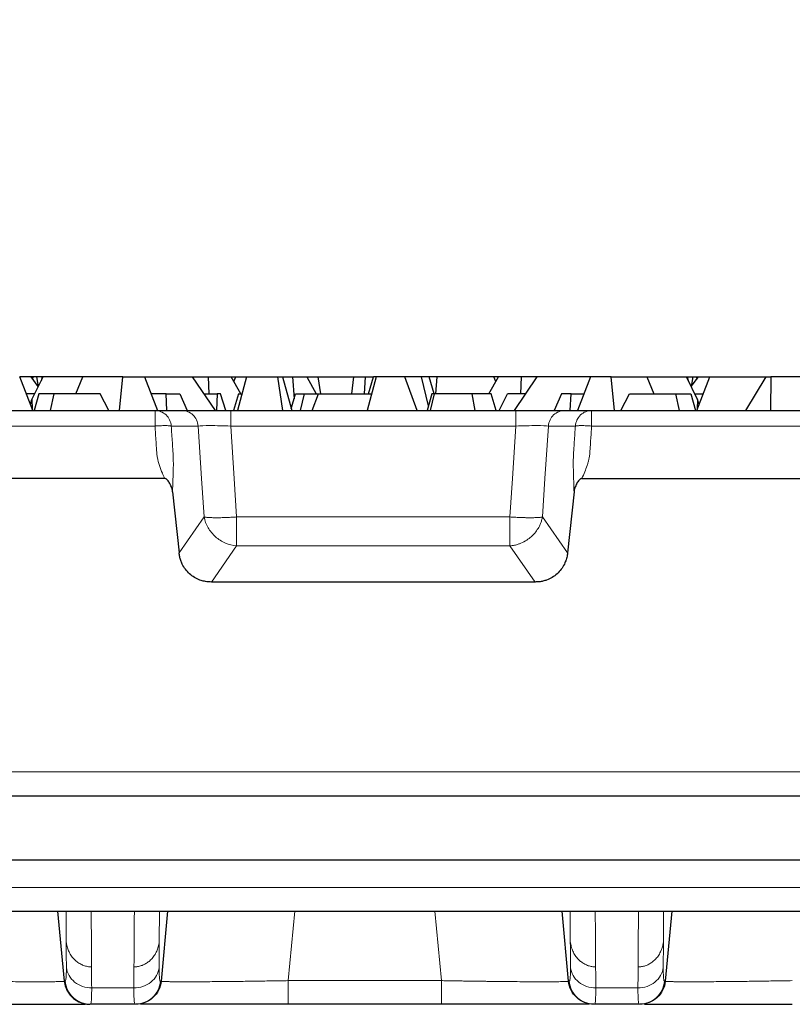
# Model space of a CAD drawing. Units: millimetres. Extents: x 0 to 420, y 0 to 297.
# Drawn here: x 89 to 100, y 237 to 252 of the extents above; entities that cross this region are included whole.
import ezdxf

# ---------------------------------------------------------------- set-up
doc = ezdxf.new("R2010")
doc.units = ezdxf.units.MM
doc.styles.add('SLDTEXTSTYLE0', font='TXT', dxfattribs={"width": 0.605})
doc.dimstyles.new('SLDDIMSTYLE0', dxfattribs={"dimtxt": 3.5, "dimasz": 3.5, "dimexe": 0, "dimexo": 0.0625, "dimgap": 0.875, "dimtad": 1, "dimlfac": 4, "dimrnd": 1e-09, "dimzin": 12, "dimdsep": 46, "dimtxsty": 'SLDTEXTSTYLE0', "dimsah": 1, "dimcen": 0.09, "dimadec": 0, "dimazin": 3, "dimtfac": 1, "dimtdec": 3, "dimtofl": 0, "dimtmove": 0, "dimatfit": 3, "dimfxl": 0, "dimfrac": 2, "dimtolj": 1, "dimtzin": 12, "dimarcsym": 0})

# ---------------------------------------------------------------- blocks, each defined once
blk = doc.blocks.new('_D')
at = {"color": 7, "linetype": 'Continuous', "lineweight": 0}
for p, q in [((73.213, 245.151), (73.213, 262.745)), ((198.088, 245.151), (198.088, 262.745)), ((73.213, 261.745), (198.088, 261.745))]:
    blk.add_line(p, q, dxfattribs=at)
at = {"color": 7, "linetype": 'Continuous', "lineweight": 18}
for points in [[(73.213, 261.745), (76.713, 261.206), (76.713, 262.283)], [(198.088, 261.745), (194.588, 262.283), (194.588, 261.206)]]:
    blk.add_solid(points, dxfattribs=at)
at = {"color": 7, "linetype": 'Continuous', "lineweight": 18, "insert": (129.635, 266.257), "char_height": 3.5, "attachment_point": 1, "style": 'SLDTEXTSTYLE0'}
blk.add_mtext('499.5', dxfattribs=at)

msp = doc.modelspace()

# ---------------------------------------------------------------- linework, layer by layer
at = {"color": 7, "linetype": 'Continuous', "lineweight": 25}
for p, q in [((89.2117, 246.0506), (89.0175, 246.5466)), ((89.185, 246.5466), (89.0175, 246.5466)), ((89.2917, 246.4029), (89.185, 246.5466)), ((89.2155, 246.5466), (89.185, 246.5466)), ((89.1986, 246.2148), (89.3628, 246.5466)), ((89.2107, 246.512), (89.2155, 246.5466)), ((89.2703, 246.5466), (89.2155, 246.5466)), ((89.2925, 246.4045), (89.2703, 246.5466)), ((89.351, 246.5466), (89.2703, 246.5466)), ((89.3371, 246.4946), (89.351, 246.5466)), ((89.3628, 246.5466), (89.351, 246.5466)), ((89.9494, 246.5466), (89.3628, 246.5466)), ((89.8427, 246.2966), (89.9494, 246.5466)), ((90.5364, 246.5466), (89.9494, 246.5466)), ((90.4864, 246.0506), (90.5364, 246.5466)), ((90.5364, 246.5466), (90.8535, 246.5466)), ((90.8535, 246.5466), (91.0453, 246.0506)), ((90.8535, 246.5466), (91.5601, 246.5466)), ((91.5601, 246.5466), (91.8955, 246.0506)), ((91.5601, 246.5466), (91.7938, 246.5466)), ((91.7938, 246.5466), (91.804, 246.2966)), ((91.7938, 246.5466), (92.1308, 246.5466)), ((92.2734, 246.2966), (92.1308, 246.5466)), ((92.1308, 246.5466), (92.1995, 246.5466)), ((92.171, 246.4761), (92.1995, 246.5466)), ((92.1995, 246.5466), (92.3572, 246.5466)), ((92.3572, 246.5466), (92.2243, 246.0506)), ((92.3572, 246.5466), (92.8188, 246.5466)), ((92.8943, 246.0506), (92.8188, 246.5466)), ((92.8188, 246.5466), (92.8907, 246.5466)), ((92.8907, 246.5466), (93.0236, 246.0506)), ((92.8907, 246.5466), (93.0347, 246.5466)), ((93.0347, 246.5466), (93.0579, 246.2225)), ((93.0347, 246.5466), (93.2479, 246.5466)), ((93.2479, 246.5466), (93.3826, 246.2966)), ((93.2479, 246.5466), (93.4074, 246.5466)), ((93.4074, 246.5466), (93.4478, 246.2966)), ((93.4074, 246.5466), (93.9322, 246.5466)), ((93.9322, 246.5466), (93.9067, 246.2966)), ((93.9322, 246.5466), (94.1048, 246.5466)), ((94.1048, 246.5466), (94.0924, 246.2966)), ((94.1048, 246.5466), (94.2288, 246.5466)), ((94.266, 246.5466), (94.1331, 246.0506)), ((94.1562, 246.2966), (94.2288, 246.5466)), ((94.266, 246.5466), (94.2288, 246.5466)), ((94.6913, 246.5466), (94.266, 246.5466)), ((94.874, 246.0506), (94.6913, 246.5466)), ((94.9354, 246.5466), (94.6913, 246.5466)), ((95.0377, 246.12), (94.9354, 246.5466)), ((95.0511, 246.5466), (94.9354, 246.5466)), ((95.1227, 246.2966), (95.0511, 246.5466)), ((95.1671, 246.5466), (95.0511, 246.5466)), ((95.1492, 246.2966), (95.1671, 246.5466)), ((96.0023, 246.5466), (95.1671, 246.5466)), ((95.9284, 246.2966), (96.071, 246.5466)), ((96.0308, 246.4761), (96.0023, 246.5466)), ((96.071, 246.5466), (96.0023, 246.5466)), ((96.408, 246.5466), (96.071, 246.5466)), ((96.3063, 246.0506), (96.6416, 246.5466)), ((96.3978, 246.2966), (96.408, 246.5466)), ((96.6416, 246.5466), (96.408, 246.5466)), ((97.4234, 246.5466), (96.6416, 246.5466)), ((97.4234, 246.5466), (97.2316, 246.0506)), ((97.728, 246.5466), (97.4234, 246.5466)), ((97.778, 246.0506), (97.728, 246.5466)), ((97.728, 246.5466), (98.2524, 246.5466)), ((98.2524, 246.5466), (98.3591, 246.2966)), ((98.2524, 246.5466), (98.839, 246.5466)), ((99.0032, 246.2148), (98.839, 246.5466)), ((98.839, 246.5466), (98.8508, 246.5466)), ((98.8508, 246.5466), (98.8647, 246.4946)), ((98.8508, 246.5466), (98.9314, 246.5466)), ((98.9314, 246.5466), (98.9092, 246.4046)), ((98.9101, 246.4029), (99.0168, 246.5466)), ((98.9314, 246.5466), (98.9862, 246.5466)), ((98.9862, 246.5466), (98.991, 246.5119)), ((98.9862, 246.5466), (99.0168, 246.5466)), ((98.9901, 246.0506), (99.1843, 246.5466)), ((99.0168, 246.5466), (99.1843, 246.5466)), ((99.1843, 246.5466), (100.006, 246.5466)), ((100.006, 246.5466), (99.709, 246.0506)), ((100.006, 246.5466), (100.0823, 246.5466)), ((100.0823, 246.5466), (100.0782, 246.0506)), ((100.7233, 246.5466), (100.0823, 246.5466)), ((89.2391, 246.2966), (89.1154, 246.2966)), ((89.299, 246.2966), (89.2287, 246.0506)), ((89.5248, 246.2966), (89.299, 246.2966)), ((89.4708, 246.0506), (89.5248, 246.2966)), ((90.2005, 246.2966), (89.5248, 246.2966)), ((90.3301, 246.0506), (90.2005, 246.2966)), ((91.1725, 246.2966), (90.9502, 246.2966)), ((91.1863, 246.0506), (91.1725, 246.2966)), ((91.1725, 246.2966), (91.3773, 246.2966)), ((91.3773, 246.2966), (91.4865, 246.0506)), ((91.7292, 246.2966), (91.9247, 246.2966)), ((91.9247, 246.2966), (91.9163, 246.0506)), ((91.9755, 246.2966), (91.9247, 246.2966)), ((92.0555, 246.0506), (91.9755, 246.2966)), ((92.241, 246.2966), (92.168, 246.0506)), ((92.241, 246.2966), (92.2903, 246.2966)), ((93.0164, 246.0775), (93.0791, 246.2966)), ((93.0791, 246.2966), (93.2064, 246.2966)), ((93.2064, 246.2966), (93.1475, 246.0506)), ((93.2064, 246.2966), (93.4184, 246.2966)), ((93.3277, 246.0506), (93.4184, 246.2966)), ((93.4184, 246.2966), (94.199, 246.2966)), ((95.0886, 246.2966), (95.0176, 246.0506)), ((95.069, 246.0506), (95.1248, 246.2966)), ((95.1248, 246.2966), (95.0886, 246.2966)), ((95.6827, 246.2966), (95.1248, 246.2966)), ((95.724, 246.0506), (95.6827, 246.2966)), ((95.9608, 246.2966), (95.6827, 246.2966)), ((96.0338, 246.0506), (95.9608, 246.2966)), ((96.0806, 246.0506), (96.2024, 246.2966)), ((96.4726, 246.2966), (96.2024, 246.2966)), ((96.998, 246.2966), (96.8887, 246.0506)), ((97.1407, 246.2966), (96.998, 246.2966)), ((97.1269, 246.0506), (97.1407, 246.2966)), ((97.1407, 246.2966), (97.3267, 246.2966)), ((97.8717, 246.0506), (98.0013, 246.2966)), ((98.0013, 246.2966), (98.677, 246.2966)), ((98.677, 246.2966), (98.731, 246.0506)), ((98.677, 246.2966), (98.9028, 246.2966)), ((98.9028, 246.2966), (98.9731, 246.0506)), ((98.9627, 246.2966), (99.0864, 246.2966)), ((89.1754, 246.1434), (89.1986, 246.2148)), ((89.1986, 246.2148), (89.2035, 246.0716)), ((99.0032, 246.2148), (98.9983, 246.0716)), ((99.0264, 246.1434), (99.0032, 246.2148)), ((73.5995, 246.0506), (91.0104, 246.0506)), ((91.0104, 246.0506), (91.4071, 246.0506)), ((92.1251, 246.0506), (96.3267, 246.0506)), ((97.0447, 246.0506), (97.4414, 246.0506)), ((97.4414, 246.0506), (173.8604, 246.0506)), ((91.1527, 245.0506), (73.4634, 245.0506)), ((97.2991, 245.0506), (135.6509, 245.0506)), ((91.2696, 244.8536), (91.2679, 244.866)), ((91.2695, 244.8536), (91.3648, 243.9534)), ((97.1824, 244.8535), (97.087, 243.9534)), ((97.1839, 244.866), (97.1822, 244.8536)), ((96.6111, 243.5232), (91.8407, 243.5232)), ((86.4671, 240.3724), (114.4972, 240.3724)), ((196.9884, 239.4224), (74.3134, 239.4224)), ((74.7337, 238.6724), (196.5681, 238.6724)), ((89.676, 237.6413), (89.5806, 238.6724)), ((91.1962, 238.6724), (91.1008, 237.6413)), ((97.101, 237.6413), (97.0055, 238.6724)), ((98.6212, 238.6724), (98.5258, 237.6413)), ((90.7166, 237.3006), (90.0602, 237.3006)), ((95.2293, 237.3006), (92.9724, 237.3006)), ((98.1416, 237.3006), (97.4851, 237.3006))]:
    msp.add_line(p, q, dxfattribs=at)
at = {"color": 8, "linetype": 'Continuous', "lineweight": 18}
for p, q in [((73.5995, 245.8224), (91.0104, 245.8224)), ((91.2497, 245.8224), (91.6464, 245.8224)), ((91.6971, 245.0506), (91.6464, 245.8224)), ((92.1251, 245.8224), (92.1759, 245.0506)), ((92.1251, 245.8224), (96.3267, 245.8224)), ((96.2758, 245.0506), (96.3267, 245.8224)), ((96.7548, 245.0506), (96.8056, 245.8224)), ((96.8053, 245.8224), (97.2021, 245.8224)), ((97.4414, 245.8224), (173.8604, 245.8224)), ((91.7345, 244.4819), (91.6971, 245.0506)), ((92.1759, 245.0506), (92.2132, 244.4819)), ((96.2386, 244.4819), (96.2758, 245.0506)), ((96.7173, 244.4819), (96.7548, 245.0506)), ((91.3648, 243.9534), (91.7345, 244.4819)), ((92.2132, 244.0556), (92.2132, 244.4819)), ((92.2132, 244.4819), (96.2386, 244.4819)), ((96.2386, 244.0556), (96.2386, 244.4819)), ((97.087, 243.9534), (96.7173, 244.4819)), ((92.2132, 244.0556), (91.8407, 243.5232)), ((96.2386, 244.0556), (92.2132, 244.0556)), ((96.6111, 243.5232), (96.2386, 244.0556)), ((86.4671, 240.7277), (114.4972, 240.7277)), ((74.7337, 239.0212), (196.5681, 239.0212)), ((89.7001, 238.6724), (89.7028, 238.2241)), ((90.0506, 238.6724), (90.0704, 238.6692)), ((90.7262, 238.6724), (90.7064, 238.6692)), ((91.0766, 238.6724), (91.074, 238.2241)), ((92.9724, 237.6495), (93.0692, 238.6724)), ((95.1326, 238.6724), (95.2293, 237.6495)), ((97.1251, 238.6724), (97.1278, 238.2241)), ((97.4954, 238.6692), (97.4756, 238.6724)), ((98.1314, 238.6692), (98.1512, 238.6724)), ((98.5017, 238.6724), (98.499, 238.2241)), ((90.0776, 237.5414), (90.6992, 237.5414)), ((91.0898, 237.6409), (91.1008, 237.6413)), ((95.2293, 237.6495), (92.9724, 237.6495)), ((97.5026, 237.5414), (98.1241, 237.5414)), ((98.5148, 237.6409), (98.5258, 237.6413))]:
    msp.add_line(p, q, dxfattribs=at)
for centre, radius, start, end in [((91.0096, 245.8154), 0.2352, 46.11571, 89.82153), ((97.4551, 245.802), 0.2538, 133.89443, 175.39214)]:
    msp.add_arc(centre, radius, start, end, dxfattribs=at)
for points, knots in [([(91.0104, 245.8224), (91.0104, 245.884), (91.0104, 245.9432), (91.0104, 246.0267), (91.0104, 246.0506), (91.0104, 246.0506)], [0, 0, 0, 0, 0.5, 0.5, 1, 1, 1, 1]), ([(91.4071, 246.0506), (91.4071, 246.0506), (91.4071, 246.0506), (91.4071, 246.0506), (91.4665, 246.0506), (91.5257, 246.0267), (91.6132, 245.9432), (91.6413, 245.884), (91.6465, 245.8224)], [0.0000097, 0.0000097, 0.0000097, 0.0000097, 0.0001213, 0.0001213, 0.0001213, 0.5001213, 0.5001213, 1.0001116, 1.0001116, 1.0001116, 1.0001116]), ([(92.1251, 246.0506), (92.1251, 246.0506), (92.1251, 246.0267), (92.1251, 245.9432), (92.1251, 245.884), (92.1251, 245.8224)], [0, 0, 0, 0, 0.5, 0.5, 1, 1, 1, 1]), ([(96.3267, 246.0506), (96.3267, 246.0506), (96.3267, 246.0506), (96.3267, 246.0506), (96.3267, 246.0506), (96.3267, 246.0267), (96.3267, 245.9432), (96.3267, 245.884), (96.3267, 245.8224)], [0.000028, 0.000028, 0.000028, 0.000028, 0.0003503, 0.0003503, 0.0003503, 0.5003503, 0.5003503, 1.0003222, 1.0003222, 1.0003222, 1.0003222]), ([(97.0447, 246.0506), (96.9853, 246.0506), (96.9262, 246.0267), (96.8386, 245.9432), (96.8105, 245.884), (96.8053, 245.8224)], [0, 0, 0, 0, 0.5, 0.5, 1, 1, 1, 1]), ([(97.4414, 246.0506), (97.4414, 246.0506), (97.4414, 246.0267), (97.4414, 245.9432), (97.4414, 245.884), (97.4414, 245.8224)], [0, 0, 0, 0, 0.5, 0.5, 1, 1, 1, 1]), ([(91.0104, 245.8224), (91.0175, 245.8228), (91.0313, 245.8237), (91.0513, 245.8248), (91.0698, 245.8257), (91.0953, 245.8267), (91.1261, 245.8276), (91.1613, 245.828), (91.1917, 245.8276), (91.2171, 245.8265), (91.237, 245.8248), (91.2455, 245.8232), (91.2497, 245.8224)], [0, 0, 0, 0, 0.0666329, 0.1294258, 0.1883818, 0.2435368, 0.3777913, 0.5000919, 0.6319431, 0.7566482, 0.8790138, 1, 1, 1, 1]), ([(91.0104, 245.8224), (91.0155, 245.7445), (91.0206, 245.6667), (91.0283, 245.5499), (91.0309, 245.5109), (91.0341, 245.4623), (91.0347, 245.4525), (91.036, 245.4331), (91.0366, 245.4233), (91.0391, 245.3942), (91.0418, 245.3748), (91.0597, 245.2782), (91.0881, 245.2018), (91.1307, 245.1007), (91.1417, 245.0756), (91.1527, 245.0506)], [4.7120471, 4.7120471, 4.7120471, 4.7120471, 5.6520668, 5.6520668, 6.1220766, 6.1220766, 6.2395791, 6.2395791, 6.3570815, 6.3570815, 6.5920864, 6.5920864, 7.5321061, 7.5321061, 7.8416105, 7.8416105, 7.8416105, 7.8416105]), ([(91.2497, 245.8224), (91.2551, 245.7408), (91.2632, 245.6184), (91.2725, 245.4756), (91.278, 245.3938), (91.2808, 245.312), (91.2806, 245.2109), (91.2775, 245.1124), (91.2745, 245.0332), (91.2722, 244.9721), (91.2704, 244.9125), (91.2698, 244.8721), (91.2695, 244.8536)], [0, 0, 0, 0, 0.2441582, 0.3662374, 0.4272826, 0.4886534, 0.6138223, 0.7423235, 0.8071939, 0.8719934, 0.9412032, 1, 1, 1, 1]), ([(91.6465, 245.8224), (91.6758, 245.8259), (91.7396, 245.8278), (91.9106, 245.8278), (92.0176, 245.8259), (92.1251, 245.8224)], [0, 0, 0, 0, 0.5, 0.5, 1, 1, 1, 1]), ([(96.3267, 245.8224), (96.4342, 245.8259), (96.5411, 245.8278), (96.7123, 245.8278), (96.7759, 245.8259), (96.8053, 245.8224)], [0, 0, 0, 0, 0.5, 0.5, 1, 1, 1, 1]), ([(97.2021, 245.8224), (97.197, 245.7445), (97.1918, 245.6667), (97.1841, 245.5499), (97.1816, 245.5109), (97.1784, 245.4623), (97.1777, 245.4525), (97.1764, 245.4331), (97.1758, 245.4233), (97.174, 245.3942), (97.1731, 245.3748), (97.17, 245.2782), (97.1714, 245.2018), (97.1764, 245.0496), (97.1799, 244.9738), (97.1818, 244.8828), (97.182, 244.8682), (97.1822, 244.8536)], [-5.0470019, -5.0470019, -5.0470019, -5.0470019, -4.1069822, -4.1069822, -3.6369724, -3.6369724, -3.5194699, -3.5194699, -3.4019674, -3.4019674, -3.1669625, -3.1669625, -2.2269428, -2.2269428, -1.2869232, -1.2869232, -1.1068953, -1.1068953, -1.1068953, -1.1068953]), ([(97.2021, 245.8224), (97.2048, 245.823), (97.2101, 245.8241), (97.2214, 245.8254), (97.2373, 245.8266), (97.2601, 245.8276), (97.2905, 245.828), (97.3257, 245.8276), (97.3623, 245.8266), (97.4016, 245.8248), (97.4276, 245.8232), (97.4414, 245.8224)], [0, 0, 0, 0, 0.080873, 0.1613763, 0.2435018, 0.3681795, 0.500071, 0.6223442, 0.756639, 0.8706591, 1, 1, 1, 1]), ([(97.4414, 245.8224), (97.4368, 245.7515), (97.4294, 245.6374), (97.4205, 245.5078), (97.416, 245.4325), (97.4117, 245.3845), (97.4033, 245.3367), (97.3913, 245.2889), (97.3713, 245.2248), (97.3404, 245.1448), (97.313, 245.0822), (97.2991, 245.0506)], [0, 0, 0, 0, 0.26901067, 0.43300768, 0.49199102, 0.55473957, 0.61536485, 0.67572269, 0.74106186, 0.86959578, 1, 1, 1, 1]), ([(92.2132, 244.0556), (92.1567, 244.0602), (92.1002, 244.0744), (91.9941, 244.1204), (91.9444, 244.1521), (91.8578, 244.2293), (91.8209, 244.2747), (91.7642, 244.3737), (91.7445, 244.4273), (91.7345, 244.4819)], [0, 0, 0, 0, 0.25, 0.25, 0.5, 0.5, 0.75, 0.75, 1, 1, 1, 1]), ([(91.7345, 244.4819), (91.7374, 244.4812), (91.7438, 244.4798), (91.7572, 244.4777), (91.7759, 244.4757), (91.8045, 244.4736), (91.849, 244.4715), (91.8986, 244.4709), (91.9449, 244.4711), (91.9816, 244.4715), (92.0267, 244.4726), (92.0808, 244.4745), (92.1439, 244.4775), (92.1893, 244.4804), (92.2132, 244.4819)], [0, 0, 0, 0, 0.0451994, 0.1008434, 0.1669398, 0.2434711, 0.3575025, 0.4999539, 0.5547859, 0.6210239, 0.6986685, 0.7877173, 0.8881645, 1, 1, 1, 1]), ([(96.7173, 244.4819), (96.7157, 244.4741), (96.7125, 244.4577), (96.7057, 244.4321), (96.696, 244.4022), (96.6819, 244.3672), (96.6576, 244.3188), (96.6165, 244.2568), (96.5571, 244.193), (96.4829, 244.1363), (96.4171, 244.1012), (96.3556, 244.0783), (96.3019, 244.0632), (96.2611, 244.0583), (96.2386, 244.0556)], [0, 0, 0, 0, 0.0359165, 0.0752949, 0.1184056, 0.1760157, 0.2423437, 0.3564846, 0.5000421, 0.6162766, 0.757744, 0.8195394, 0.9002948, 1, 1, 1, 1]), ([(96.2386, 244.4819), (96.2509, 244.4811), (96.2748, 244.4796), (96.3095, 244.4776), (96.3421, 244.4759), (96.3725, 244.4745), (96.4006, 244.4734), (96.4265, 244.4726), (96.4501, 244.472), (96.4716, 244.4715), (96.4909, 244.4713), (96.5082, 244.4711), (96.5236, 244.471), (96.5577, 244.471), (96.6028, 244.4715), (96.6503, 244.4737), (96.6824, 244.4762), (96.7038, 244.4789), (96.7132, 244.481), (96.7173, 244.4819)], [0, 0, 0, 0, 0.0573663, 0.1118828, 0.1635483, 0.212362, 0.2583233, 0.3014318, 0.3416874, 0.37909, 0.4136399, 0.4453373, 0.4741827, 0.5001767, 0.6425884, 0.7566197, 0.8562953, 0.937428, 1, 1, 1, 1]), ([(89.7028, 238.2241), (89.703, 238.1876), (89.7032, 238.1514), (89.7037, 238.0664), (89.7039, 238.0178), (89.7043, 237.9396), (89.7044, 237.9097), (89.7046, 237.8679), (89.7047, 237.8558), (89.7048, 237.8438)], [6.1551584, 6.1551584, 6.1551584, 6.1551584, 7.132506, 7.132506, 8.4645181, 8.4645181, 9.2970257, 9.2970257, 9.6354265, 9.6354265, 9.6354265, 9.6354265]), ([(90.0759, 237.8519), (90.0661, 237.8522), (90.0465, 237.8527), (90.0171, 237.8569), (89.9877, 237.8635), (89.9586, 237.8728), (89.93, 237.8848), (89.9021, 237.8994), (89.875, 237.9167), (89.8491, 237.9366), (89.8164, 237.9667), (89.7791, 238.0113), (89.7448, 238.0706), (89.7181, 238.1371), (89.7094, 238.1834), (89.7047, 238.2084)], [0, 0, 0, 0, 0.0521925, 0.1050094, 0.1585509, 0.2128984, 0.2681194, 0.3242737, 0.3814197, 0.4396225, 0.4989617, 0.6186275, 0.7491468, 0.8638537, 1, 1, 1, 1]), ([(90.7009, 237.852), (90.7099, 237.8522), (90.728, 237.8526), (90.7551, 237.8561), (90.7823, 237.8618), (90.8092, 237.8697), (90.8358, 237.8799), (90.8619, 237.8924), (90.8873, 237.9071), (90.9119, 237.9242), (90.9355, 237.9434), (90.9667, 237.9736), (91.0033, 238.0195), (91.037, 238.0811), (91.0626, 238.1502), (91.0699, 238.198), (91.074, 238.2241)], [0, 0, 0, 0, 0.04681, 0.094147, 0.1420898, 0.1907031, 0.240041, 0.2901506, 0.3410761, 0.3928637, 0.445567, 0.4992481, 0.6184397, 0.749322, 0.8627715, 1, 1, 1, 1]), ([(91.074, 238.2241), (91.0738, 238.182), (91.0733, 238.0967), (91.0727, 237.9699), (91.0722, 237.8862), (91.072, 237.8438)], [0, 0, 0, 0, 0.3259851, 0.6593185, 1, 1, 1, 1]), ([(97.5009, 237.8519), (97.4919, 237.8522), (97.4738, 237.8526), (97.4467, 237.8561), (97.4196, 237.8617), (97.3926, 237.8697), (97.3661, 237.8799), (97.34, 237.8923), (97.3145, 237.9071), (97.2899, 237.9241), (97.2664, 237.9433), (97.2351, 237.9735), (97.1985, 238.0194), (97.1648, 238.081), (97.1392, 238.1502), (97.1318, 238.1979), (97.1278, 238.2241)], [0, 0, 0, 0, 0.04678417, 0.09409556, 0.14201264, 0.19060015, 0.23991214, 0.28999559, 0.34089467, 0.3926555, 0.44533143, 0.49898478, 0.61822659, 0.74916662, 0.86274119, 1, 1, 1, 1]), ([(97.1278, 238.2241), (97.128, 238.1876), (97.1282, 238.1514), (97.1286, 238.0664), (97.1289, 238.0178), (97.1293, 237.9396), (97.1294, 237.9097), (97.1296, 237.8679), (97.1297, 237.8558), (97.1297, 237.8438)], [6.155242, 6.155242, 6.155242, 6.155242, 7.1325608, 7.1325608, 8.4645906, 8.4645906, 9.2971091, 9.2971091, 9.6355121, 9.6355121, 9.6355121, 9.6355121]), ([(98.4971, 238.2084), (98.4954, 238.1979), (98.4922, 238.1774), (98.4849, 238.1482), (98.4765, 238.1214), (98.4672, 238.0968), (98.4505, 238.0591), (98.4227, 238.0115), (98.3799, 237.9601), (98.3332, 237.92), (98.284, 237.8896), (98.2323, 237.868), (98.1793, 237.8545), (98.1436, 237.8528), (98.1259, 237.8519)], [0, 0, 0, 0, 0.0570546, 0.1106681, 0.1608487, 0.2075961, 0.2509081, 0.3813763, 0.5010131, 0.6070065, 0.7095208, 0.8089352, 0.9056071, 1, 1, 1, 1]), ([(98.499, 238.2241), (98.4987, 238.1819), (98.4983, 238.0967), (98.4976, 237.9699), (98.4972, 237.8861), (98.497, 237.8438)], [0, 0, 0, 0, 0.3262519, 0.6595854, 1, 1, 1, 1]), ([(89.7048, 237.8438), (89.705, 237.7987), (89.7044, 237.7605), (89.7018, 237.7006), (89.6997, 237.6783), (89.6954, 237.6541), (89.6935, 237.6476), (89.69, 237.6419), (89.6886, 237.6408), (89.687, 237.6409)], [0, 0, 0, 0, 1.2705869, 1.2705869, 2.5026712, 2.5026712, 3.2727239, 3.2727239, 3.7540068, 3.7540068, 3.7540068, 3.7540068]), ([(90.0776, 237.5414), (89.9861, 237.5413), (89.895, 237.5727), (89.7589, 237.6832), (89.7145, 237.7616), (89.7048, 237.8438)], [0, 0, 0, 0, 0.5, 0.5, 1, 1, 1, 1]), ([(90.0776, 237.5414), (90.0776, 237.5536), (90.0775, 237.5658), (90.0773, 237.6082), (90.0771, 237.6386), (90.0767, 237.7179), (90.0764, 237.7673), (90.076, 237.8287), (90.0759, 237.8403), (90.0759, 237.8519)], [6.1551584, 6.1551584, 6.1551584, 6.1551584, 6.4935592, 6.4935592, 7.3260668, 7.3260668, 8.6580789, 8.6580789, 8.9685713, 8.9685713, 8.9685713, 8.9685713]), ([(91.072, 237.8438), (91.0623, 237.7616), (91.0179, 237.6832), (90.8818, 237.5727), (90.7907, 237.5413), (90.6992, 237.5414)], [0, 0, 0, 0, 0.5, 0.5, 1, 1, 1, 1]), ([(91.072, 237.8438), (91.072, 237.8346), (91.072, 237.816), (91.0721, 237.7906), (91.0725, 237.7669), (91.0731, 237.7451), (91.0739, 237.7252), (91.0749, 237.7073), (91.0764, 237.6877), (91.0786, 237.6685), (91.0817, 237.6525), (91.0854, 237.6426), (91.0883, 237.6414), (91.0898, 237.6409)], [0, 0, 0, 0, 0.07059739, 0.1413539, 0.21233092, 0.28359166, 0.35520093, 0.42722514, 0.49973206, 0.62377363, 0.74825208, 0.8735343, 1, 1, 1, 1]), ([(97.1297, 237.8438), (97.13, 237.7987), (97.1294, 237.7606), (97.1267, 237.7007), (97.1247, 237.6784), (97.1204, 237.6541), (97.1185, 237.6476), (97.115, 237.6419), (97.1136, 237.6408), (97.112, 237.6409)], [0, 0, 0, 0, 1.2705509, 1.2705509, 2.5026002, 2.5026002, 3.2726311, 3.2726311, 3.7539004, 3.7539004, 3.7539004, 3.7539004]), ([(97.1297, 237.8438), (97.1395, 237.7616), (97.1839, 237.6832), (97.32, 237.5727), (97.4111, 237.5413), (97.5026, 237.5414)], [0, 0, 0, 0, 0.5, 0.5, 1, 1, 1, 1]), ([(98.1259, 237.8519), (98.1258, 237.8403), (98.1258, 237.8287), (98.1254, 237.7673), (98.1251, 237.718), (98.1247, 237.6386), (98.1245, 237.6082), (98.1243, 237.5658), (98.1242, 237.5536), (98.1241, 237.5414)], [4.0186347, 4.0186347, 4.0186347, 4.0186347, 4.3289835, 4.3289835, 5.6609784, 5.6609784, 6.4934752, 6.4934752, 6.8320423, 6.8320423, 6.8320423, 6.8320423]), ([(98.1241, 237.5414), (98.2157, 237.5413), (98.3068, 237.5727), (98.4429, 237.6832), (98.4873, 237.7616), (98.497, 237.8438)], [0, 0, 0, 0, 0.5, 0.5, 1, 1, 1, 1]), ([(98.497, 237.8438), (98.497, 237.8346), (98.4969, 237.816), (98.4971, 237.7905), (98.4975, 237.7668), (98.4981, 237.7451), (98.4989, 237.7252), (98.4999, 237.7073), (98.5014, 237.6877), (98.5036, 237.6685), (98.5067, 237.6525), (98.5104, 237.6425), (98.5133, 237.6414), (98.5148, 237.6409)], [0, 0, 0, 0, 0.07062, 0.1413984, 0.2123968, 0.2836783, 0.3553079, 0.427352, 0.4998785, 0.6238811, 0.7483224, 0.8735688, 1, 1, 1, 1]), ([(87.8044, 237.6495), (87.8277, 237.649), (87.874, 237.6482), (87.9432, 237.647), (88.0115, 237.6459), (88.0788, 237.6448), (88.1451, 237.6437), (88.2104, 237.6427), (88.2745, 237.6418), (88.3374, 237.6409), (88.399, 237.64), (88.4593, 237.6392), (88.6141, 237.6372), (88.8509, 237.6347), (89.1365, 237.6327), (89.3711, 237.6325), (89.5061, 237.6334), (89.5773, 237.6347), (89.6124, 237.6357), (89.6404, 237.6368), (89.6607, 237.6381), (89.6737, 237.6396), (89.6752, 237.6407), (89.676, 237.6413)], [0, 0, 0, 0, 0.0238151, 0.0473991, 0.0707538, 0.0938801, 0.1167788, 0.1394501, 0.1618939, 0.1841101, 0.2060987, 0.2278596, 0.2493931, 0.3757401, 0.4995234, 0.6244104, 0.7495886, 0.790161, 0.8311969, 0.8726971, 0.914662, 0.957094, 1, 1, 1, 1]), ([(89.687, 237.6409), (89.6868, 237.6409), (89.6866, 237.6409), (89.6834, 237.641), (89.6804, 237.6411), (89.677, 237.6413), (89.6765, 237.6413), (89.676, 237.6413)], [2.9490118, 2.9490118, 2.9490118, 2.9490118, 3.0134987, 3.0134987, 3.9729762, 3.9729762, 4.1422663, 4.1422663, 4.1422663, 4.1422663]), ([(90.0602, 237.3006), (89.9678, 237.3006), (89.876, 237.3362), (89.7395, 237.4606), (89.6956, 237.5489), (89.687, 237.6409)], [0, 0, 0, 0, 0.5, 0.5, 1, 1, 1, 1]), ([(90.0602, 237.3006), (90.0617, 237.3006), (90.0631, 237.3019), (90.0666, 237.3089), (90.0685, 237.3166), (90.0728, 237.3455), (90.0747, 237.3719), (90.0773, 237.4429), (90.0779, 237.488), (90.0776, 237.5414)], [0, 0, 0, 0, 0.4812829, 0.4812829, 1.2513356, 1.2513356, 2.4834199, 2.4834199, 3.7540068, 3.7540068, 3.7540068, 3.7540068]), ([(90.6992, 237.5414), (90.6991, 237.5212), (90.6991, 237.5021), (90.6994, 237.4559), (90.6999, 237.4306), (90.702, 237.3734), (90.7039, 237.3467), (90.7092, 237.31), (90.7126, 237.3006), (90.7166, 237.3006)], [0, 0, 0, 0, 0.4812811, 0.4812811, 1.2513308, 1.2513308, 2.4834104, 2.4834104, 3.7539925, 3.7539925, 3.7539925, 3.7539925]), ([(90.7166, 237.3006), (90.8089, 237.3006), (90.9008, 237.3362), (91.0373, 237.4606), (91.0812, 237.5489), (91.0898, 237.6409)], [0, 0, 0, 0, 0.5, 0.5, 1, 1, 1, 1]), ([(91.1008, 237.6413), (91.101, 237.641), (91.1015, 237.6404), (91.1053, 237.6395), (91.1114, 237.6387), (91.1199, 237.6379), (91.1307, 237.6372), (91.1437, 237.6366), (91.159, 237.6359), (91.1764, 237.6354), (91.1959, 237.6349), (91.2175, 237.6344), (91.2777, 237.6334), (91.4036, 237.6325), (91.6377, 237.6327), (91.9229, 237.6347), (92.1752, 237.6373), (92.3647, 237.6398), (92.4785, 237.6414), (92.5968, 237.6431), (92.7189, 237.6451), (92.8446, 237.6472), (92.9295, 237.6487), (92.9724, 237.6495)], [0, 0, 0, 0, 0.0232717, 0.0464174, 0.0694389, 0.0923375, 0.1151139, 0.1377684, 0.1603013, 0.1827126, 0.2050023, 0.2271705, 0.2492175, 0.3743572, 0.4992833, 0.623036, 0.7494165, 0.7891201, 0.8296473, 0.8709981, 0.9131722, 0.9561707, 1, 1, 1, 1]), ([(92.9724, 237.3006), (92.9724, 237.3006), (92.9724, 237.3374), (92.9724, 237.4653), (92.9724, 237.5559), (92.9724, 237.6495)], [0, 0, 0, 0, 0.5, 0.5, 1, 1, 1, 1]), ([(95.2293, 237.6495), (95.2526, 237.649), (95.299, 237.6482), (95.3682, 237.647), (95.4365, 237.6459), (95.5038, 237.6448), (95.5701, 237.6437), (95.6354, 237.6427), (95.6995, 237.6418), (95.7624, 237.6409), (95.824, 237.64), (95.8843, 237.6392), (96.0391, 237.6372), (96.2759, 237.6347), (96.5614, 237.6327), (96.7961, 237.6325), (96.9311, 237.6334), (97.0023, 237.6347), (97.0374, 237.6357), (97.0654, 237.6368), (97.0857, 237.6381), (97.0987, 237.6396), (97.1002, 237.6407), (97.101, 237.6413)], [0, 0, 0, 0, 0.0238151, 0.0473991, 0.0707538, 0.0938802, 0.1167789, 0.1394501, 0.1618939, 0.1841101, 0.2060987, 0.2278596, 0.2493931, 0.3757401, 0.4995234, 0.6244104, 0.7495886, 0.790161, 0.8311969, 0.8726971, 0.914662, 0.957094, 1, 1, 1, 1]), ([(95.2293, 237.6495), (95.2293, 237.5559), (95.2293, 237.4653), (95.2293, 237.3374), (95.2293, 237.3006), (95.2293, 237.3006)], [0, 0, 0, 0, 0.5, 0.5, 1, 1, 1, 1]), ([(97.112, 237.6409), (97.1118, 237.6409), (97.1116, 237.6409), (97.1084, 237.641), (97.1054, 237.6411), (97.102, 237.6413), (97.1015, 237.6413), (97.101, 237.6413)], [2.9490857, 2.9490857, 2.9490857, 2.9490857, 3.0135791, 3.0135791, 3.9730671, 3.9730671, 4.1423175, 4.1423175, 4.1423175, 4.1423175]), ([(97.4851, 237.3006), (97.3928, 237.3006), (97.301, 237.3362), (97.1645, 237.4606), (97.1206, 237.5489), (97.112, 237.6409)], [0, 0, 0, 0, 0.5, 0.5, 1, 1, 1, 1]), ([(97.4851, 237.3006), (97.4867, 237.3006), (97.4881, 237.3019), (97.4916, 237.3089), (97.4935, 237.3166), (97.4978, 237.3456), (97.4997, 237.372), (97.5023, 237.4429), (97.5029, 237.488), (97.5026, 237.5414)], [0, 0, 0, 0, 0.4812693, 0.4812693, 1.2513001, 1.2513001, 2.4833495, 2.4833495, 3.7539004, 3.7539004, 3.7539004, 3.7539004]), ([(98.1241, 237.5414), (98.1241, 237.5212), (98.1241, 237.5021), (98.1244, 237.4559), (98.1249, 237.4305), (98.127, 237.3733), (98.1289, 237.3466), (98.1342, 237.31), (98.1376, 237.3006), (98.1416, 237.3006)], [0, 0, 0, 0, 0.4812845, 0.4812845, 1.2513396, 1.2513396, 2.4834279, 2.4834279, 3.7540189, 3.7540189, 3.7540189, 3.7540189]), ([(98.5148, 237.6409), (98.5062, 237.5489), (98.4623, 237.4606), (98.3258, 237.3362), (98.2339, 237.3006), (98.1416, 237.3006)], [0, 0, 0, 0, 0.5, 0.5, 1, 1, 1, 1]), ([(98.5258, 237.6413), (98.526, 237.641), (98.5265, 237.6404), (98.5303, 237.6395), (98.5364, 237.6387), (98.5449, 237.6379), (98.5557, 237.6372), (98.5687, 237.6366), (98.584, 237.6359), (98.6014, 237.6354), (98.6209, 237.6349), (98.6425, 237.6344), (98.7027, 237.6334), (98.8286, 237.6325), (99.0627, 237.6327), (99.3478, 237.6347), (99.6002, 237.6373), (99.7897, 237.6398), (99.9035, 237.6414), (100.0217, 237.6431), (100.1439, 237.6451), (100.2696, 237.6472), (100.3545, 237.6487), (100.3974, 237.6495)], [0, 0, 0, 0, 0.0232717, 0.0464174, 0.0694389, 0.0923375, 0.1151139, 0.1377684, 0.1603013, 0.1827126, 0.2050023, 0.2271705, 0.2492175, 0.3743572, 0.4992833, 0.623036, 0.7494165, 0.7891201, 0.8296473, 0.8709982, 0.9131722, 0.9561708, 1, 1, 1, 1])]:
    msp.add_open_spline(points, degree=3, knots=knots, dxfattribs=at)
for points in [[(91.1727, 245.9849), (91.2165, 245.9432), (91.2445, 245.884), (91.2497, 245.8224)], [(97.2791, 245.9849), (97.3229, 246.0267), (97.382, 246.0506), (97.4414, 246.0506)], [(90.0759, 237.852), (90.0743, 238.1122), (90.0726, 238.3848), (90.0704, 238.6692)], [(90.7064, 238.6692), (90.7042, 238.3848), (90.7024, 238.1122), (90.7009, 237.852)], [(97.4954, 238.6692), (97.4972, 238.3844), (97.4991, 238.1119), (97.5009, 237.8519)], [(98.1259, 237.8519), (98.1277, 238.1119), (98.1296, 238.3844), (98.1314, 238.6692)], [(89.7047, 238.2084), (89.704, 238.2136), (89.7034, 238.2189), (89.7028, 238.2241)], [(98.499, 238.2241), (98.4984, 238.2189), (98.4978, 238.2136), (98.4971, 238.2084)], [(90.7009, 237.8519), (90.7003, 237.7463), (90.6997, 237.6428), (90.6992, 237.5414)], [(97.5026, 237.5414), (97.5021, 237.6428), (97.5015, 237.7463), (97.5009, 237.8519)]]:
    msp.add_open_spline(points, degree=3, dxfattribs=at)
at = {"color": 7, "linetype": 'Continuous', "lineweight": 25}
for points, knots in [([(91.4071, 246.0506), (91.4109, 246.0506), (91.4185, 246.0506), (91.4324, 246.0506), (91.4479, 246.0506), (91.4654, 246.0506), (91.4847, 246.0506), (91.5209, 246.0506), (91.5809, 246.0506), (91.6736, 246.0506), (91.7785, 246.0506), (91.8791, 246.0506), (91.9693, 246.0506), (92.0468, 246.0506), (92.0989, 246.0506), (92.1251, 246.0506)], [0, 0, 0, 0, 0.040805, 0.0813839, 0.1218477, 0.1623086, 0.2028787, 0.2436693, 0.3718066, 0.5000406, 0.6281369, 0.756412, 0.8376858, 0.9185825, 1, 1, 1, 1]), ([(96.3267, 246.0506), (96.3398, 246.0506), (96.3659, 246.0506), (96.405, 246.0506), (96.4437, 246.0506), (96.4821, 246.0506), (96.5202, 246.0506), (96.5847, 246.0506), (96.6733, 246.0506), (96.7781, 246.0506), (96.8709, 246.0506), (96.9391, 246.0506), (96.9872, 246.0506), (97.0208, 246.0506), (97.0367, 246.0506), (97.0447, 246.0506)], [0, 0, 0, 0, 0.040805, 0.0813839, 0.1218477, 0.1623086, 0.2028787, 0.2436693, 0.3718066, 0.5000406, 0.6281369, 0.756412, 0.8376858, 0.9185825, 1, 1, 1, 1]), ([(91.2679, 244.866), (91.2668, 244.8724), (91.2646, 244.8856), (91.2589, 244.9058), (91.2466, 244.9409), (91.2285, 244.9775), (91.2046, 245.0122), (91.1882, 245.0305), (91.1742, 245.042), (91.1634, 245.0486), (91.156, 245.05), (91.1527, 245.0506)], [0, 0, 0, 0, 0.0859105, 0.1781876, 0.2773489, 0.5781163, 0.7156856, 0.8346497, 0.901168, 0.9554045, 1, 1, 1, 1]), ([(97.2991, 245.0506), (97.2967, 245.0502), (97.2914, 245.0494), (97.2835, 245.0457), (97.2751, 245.0401), (97.2628, 245.0297), (97.2472, 245.0123), (97.2299, 244.987), (97.2136, 244.958), (97.2002, 244.9271), (97.1895, 244.8963), (97.1857, 244.8757), (97.1839, 244.866)], [0, 0, 0, 0, 0.0326102, 0.0702193, 0.1141975, 0.1654062, 0.283685, 0.4218273, 0.5705877, 0.722815, 0.8686121, 1, 1, 1, 1]), ([(91.8407, 243.5232), (91.8291, 243.5235), (91.8061, 243.5239), (91.7718, 243.5276), (91.7381, 243.5334), (91.7049, 243.5417), (91.6547, 243.5581), (91.5898, 243.5889), (91.5174, 243.6429), (91.4563, 243.7096), (91.415, 243.7777), (91.3888, 243.8408), (91.3727, 243.8961), (91.3674, 243.9342), (91.3648, 243.9534)], [0, 0, 0, 0, 0.04935496, 0.09816095, 0.14665648, 0.19508467, 0.24368965, 0.37148958, 0.49900336, 0.62649405, 0.75494903, 0.83614937, 0.91746417, 1, 1, 1, 1]), ([(97.087, 243.9534), (97.0856, 243.9419), (97.0827, 243.9189), (97.0754, 243.885), (97.066, 243.8519), (97.0543, 243.8196), (97.0328, 243.7712), (96.9956, 243.7096), (96.9345, 243.6429), (96.862, 243.5889), (96.7903, 243.5548), (96.725, 243.5353), (96.6686, 243.5251), (96.6303, 243.5239), (96.6111, 243.5232)], [0, 0, 0, 0, 0.0496818, 0.0988002, 0.1475892, 0.1962875, 0.2451352, 0.3734046, 0.5010814, 0.6284099, 0.7563953, 0.8371761, 0.9180021, 1, 1, 1, 1]), ([(89.676, 237.6413), (89.6761, 237.6399), (89.6764, 237.637), (89.677, 237.6312), (89.6783, 237.6212), (89.6816, 237.6013), (89.691, 237.5619), (89.7118, 237.5084), (89.7482, 237.4491), (89.7869, 237.406), (89.8238, 237.3754), (89.8561, 237.3536), (89.895, 237.3332), (89.9406, 237.316), (89.9928, 237.3033), (90.0302, 237.3015), (90.0496, 237.3006)], [0, 0, 0, 0, 0.0078428, 0.0156814, 0.0313465, 0.0626343, 0.1250882, 0.2499164, 0.371995, 0.4996883, 0.5611205, 0.631324, 0.7103304, 0.7981328, 0.8946882, 1, 1, 1, 1]), ([(91.1008, 237.6413), (91.1008, 237.6413), (91.1008, 237.6413), (91.1008, 237.6413), (91.0924, 237.5492), (91.0484, 237.4609), (90.9118, 237.3363), (90.8198, 237.3006), (90.7274, 237.3006), (90.7273, 237.3006), (90.7272, 237.3006), (90.7271, 237.3006)], [-0.0004341, -0.0004341, -0.0004341, -0.0004341, -0.0003945, -0.0003945, -0.0003945, 0.4996055, 0.4996055, 0.9996055, 0.9996055, 0.9996055, 1.0000396, 1.0000396, 1.0000396, 1.0000396]), ([(97.4746, 237.3006), (97.4746, 237.3006), (97.4745, 237.3006), (97.4744, 237.3006), (97.382, 237.3006), (97.29, 237.3363), (97.1534, 237.4609), (97.1094, 237.5492), (97.101, 237.6413), (97.101, 237.6413), (97.101, 237.6413), (97.101, 237.6413)], [-0.0004341, -0.0004341, -0.0004341, -0.0004341, 0, 0, 0, 0.5, 0.5, 1, 1, 1, 1.0000396, 1.0000396, 1.0000396, 1.0000396]), ([(98.5258, 237.6413), (98.5258, 237.6413), (98.5258, 237.6413), (98.5258, 237.6413), (98.5173, 237.5492), (98.4734, 237.4609), (98.3368, 237.3363), (98.2448, 237.3006), (98.1524, 237.3006), (98.1523, 237.3006), (98.1522, 237.3006), (98.1521, 237.3006)], [-0.0004345, -0.0004345, -0.0004345, -0.0004345, -0.0003949, -0.0003949, -0.0003949, 0.4996051, 0.4996051, 0.9996051, 0.9996051, 0.9996051, 1.0000396, 1.0000396, 1.0000396, 1.0000396]), ([(87.8044, 237.3006), (87.9505, 237.3006), (88.2429, 237.3006), (88.666, 237.3006), (89.0572, 237.3006), (89.4008, 237.3006), (89.681, 237.3006), (89.8827, 237.3006), (89.9498, 237.3006), (89.9794, 237.3006)], [0, 0, 0, 0, 0.1465927, 0.2934742, 0.4409929, 0.5885406, 0.736092, 0.8836234, 1, 1, 1, 1]), ([(92.9724, 237.3006), (92.8254, 237.3006), (92.5314, 237.3006), (92.1071, 237.3006), (91.7161, 237.3006), (91.3729, 237.3006), (91.0933, 237.3006), (90.8931, 237.3006), (90.8266, 237.3006), (90.7974, 237.3006)], [0, 0, 0, 0, 0.1474435, 0.2947982, 0.4422577, 0.5897408, 0.7372214, 0.8846826, 1, 1, 1, 1]), ([(97.4044, 237.3006), (97.3748, 237.3006), (97.3077, 237.3006), (97.106, 237.3006), (96.8258, 237.3006), (96.4822, 237.3006), (96.091, 237.3006), (95.6679, 237.3006), (95.3754, 237.3006), (95.2293, 237.3006)], [0, 0, 0, 0, 0.1163764, 0.2639078, 0.4114593, 0.559007, 0.7065257, 0.8534072, 1, 1, 1, 1]), ([(98.2224, 237.3006), (98.2516, 237.3006), (98.3181, 237.3006), (98.5183, 237.3006), (98.7979, 237.3006), (99.1411, 237.3006), (99.5321, 237.3006), (99.9564, 237.3006), (100.2504, 237.3006), (100.3974, 237.3006)], [0, 0, 0, 0, 0.1153176, 0.2627788, 0.4102593, 0.5577424, 0.7052019, 0.8525566, 1, 1, 1, 1])]:
    msp.add_open_spline(points, degree=3, knots=knots, dxfattribs=at)

# ---------------------------------------------------------------- dimensions: what is measured, and where the dimension line sits
at = {"color": 7, "linetype": 'Continuous', "lineweight": 18}
dim = msp.add_linear_dim(base=(198.0885, 261.7449), p1=(73.2133, 245.0506), p2=(198.0885, 245.0506), dimstyle='SLDDIMSTYLE0', dxfattribs=at)
dim.commit()
dim.dimension.update_dxf_attribs({"geometry": '_D', "text_midpoint": (135.6509, 261.7449), "dimtype": 160})

doc.saveas('drawing.dxf')
